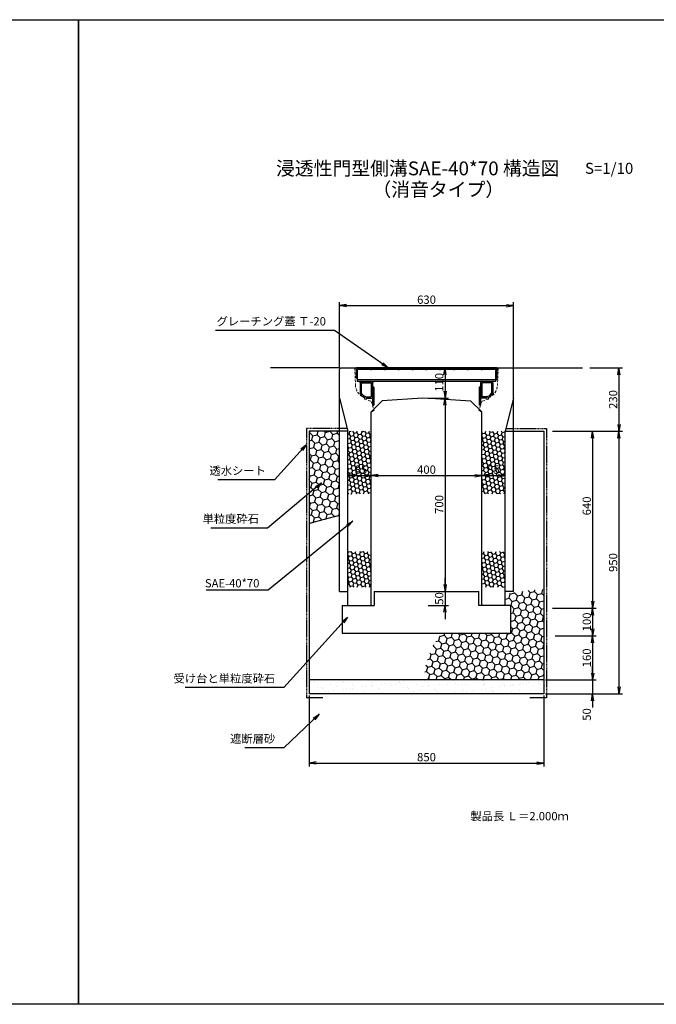
# Model space of a CAD drawing. Extents: x -1842 to 6762, y -2532 to 2508.
# Drawn here: x 465 to 2771, y -1056 to 2508 of the extents above; entities that cross this region are included whole.
import ezdxf

# ---------------------------------------------------------------- set-up
doc = ezdxf.new("R2010")
doc.units = 0
for name, pattern in [('CENTER', [10, 6.25, -1.25, 1.25, -1.25]), ('HIDDEN', [0.375, 0.25, -0.125]), ('HIDDEN2', [4.7625, 3.175, -1.5875])]:
    doc.linetypes.add(name, pattern=pattern)
doc.layers.get('0').update_dxf_attribs({"color": 250, "linetype": 'CONTINUOUS'})
doc.layers.get('DEFPOINTS').update_dxf_attribs({"linetype": 'CONTINUOUS'})
for name, color, linetype in [('KEIKAKU', 250, 'CONTINUOUS'), ('KIJUN', 250, 'CONTINUOUS'), ('KL', 5, 'HIDDEN'), ('saiseki', 250, 'CONTINUOUS'), ('SUNPO', 250, 'CONTINUOUS'), ('sunpou', 250, 'CONTINUOUS'), ('TB', 250, 'HIDDEN2'), ('本体', 7, 'CONTINUOUS')]:
    doc.layers.add(name, color=color, linetype=linetype)
doc.styles.add('BIGFONT', font='simplex', dxfattribs={"bigfont": 'bigfont'})
doc.styles.get("Standard").update_dxf_attribs({"font": 'isocp.shx', "bigfont": 'bigfont.shx'})
doc.dimstyles.new('ISO-25', dxfattribs={"dimtxt": 2.5, "dimasz": 2.5, "dimexe": 1.25, "dimexo": 0.625, "dimtad": 1, "dimtih": 1, "dimdec": 4, "dimdsep": 46, "dimtxsty": 'STANDARD', "dimcen": 2.5, "dimadec": 0, "dimazin": 0, "dimtfac": 1, "dimtdec": 4, "dimtmove": 0, "dimatfit": 3, "dimfxl": 1, "dimtvp": 1, "dimtolj": 1, "dimtzin": 0, "dimarcsym": 0})

# ---------------------------------------------------------------- blocks, each defined once
blk = doc.blocks.new('TB6')
at = {"layer": '本体', "color": 1, "linetype": 'CENTER', "ltscale": 0.3}
for p, q in [((9, 0), (-3, 0)), ((3, 6), (3, -6))]:
    blk.add_line(p, q, dxfattribs=at)
at = {"layer": '本体', "color": 0, "linetype": 'Continuous'}
blk.add_circle((3, 0), 3, dxfattribs=at)
blk = doc.blocks.new('SAE400G')
for p, q in [((0, 240.5), (0, 195.5)), ((4.5, 240.5), (0, 240.5)), ((4.5, 240.5), (4.5, 236)), ((4.5, 240.5), (4.5, 200)), ((4.5, 240.5), (43.4, 240.5)), ((4.5, 236), (41.9, 236)), ((55.5, 217.5), (55.5, 200)), ((60, 218.3), (60, 195.5)), ((0, 195.5), (50, 195.5)), ((4.5, 200), (55.5, 200)), ((45.5, 200), (50, 200)), ((0, -195.5), (50, -195.5)), ((0, -240.5), (0, -195.5)), ((4.5, -200), (55.5, -200)), ((4.5, -240.5), (4.5, -200)), ((45.5, -200), (50, -200)), ((55.5, -217.5), (55.5, -200)), ((60, -218.3), (60, -195.5)), ((4.5, -240.5), (0, -240.5)), ((4.5, -236), (41.9, -236)), ((4.5, -240.5), (4.5, -236)), ((4.5, -240.5), (43.4, -240.5))]:
    blk.add_line(p, q)
for centre, radius, start, end in [((17.4, 203.8), 40.5, 19.8242, 52.7427), ((17.4, 203.8), 45, 18.7974, 54.7193), ((17.4, -203.8), 40.5, 307.2573, 340.1758), ((17.4, -203.8), 45, 305.2807, 341.2026)]:
    blk.add_arc(centre, radius, start, end)
at = {"layer": '本体', "linetype": 'Continuous'}
for p, q in [((-50, 255), (-50, -255)), ((-50, 255), (-6, 255)), ((-50, 250.5), (0, 250.5)), ((-50, 250.5), (-12, 250.5)), ((-50, 250.5), (-12, 250.5)), ((-44, 250.5), (-44, -250.5)), ((-6, 255), (-6, 250.5)), ((-6, 250.5), (-6, -250.5)), ((0, 250.5), (0, -250.5)), ((0, 195.5), (85, 195.5)), ((0, 195.5), (0, 191)), ((20, 195.5), (20, 191)), ((20, 191), (85, 191)), ((85, 195.5), (85, 191)), ((0, -195.5), (0, -191)), ((0, -195.5), (85, -195.5)), ((20, -191), (85, -191)), ((20, -191), (20, -195.5)), ((85, -195.5), (85, -191)), ((-50, -250.5), (0, -250.5)), ((-50, -250.5), (-12, -250.5)), ((-50, -255), (-12, -255)), ((-12, -250.5), (-12, -255))]:
    blk.add_line(p, q, dxfattribs=at)
for p in [(-50, 200), (-50, 150), (-50, 100), (-50, 50), (-50, 0), (-50, -50), (-50, -100), (-50, -150), (-50, -200)]:
    blk.add_blockref('TB6', p, dxfattribs=at)
blk = doc.blocks.new('_Open')
at = {"color": 0, "lineweight": -2}
for p, q in [((-1, 0.17), (0, 0)), ((-1, -0.17), (0, 0)), ((0, 0), (-1, 0))]:
    blk.add_line(p, q, dxfattribs=at)
blk = doc.blocks.new('*D46')
at = {"layer": 'DEFPOINTS', "color": 0}
for p in [(1738.3, 858.3), (1738.3, 823.1), (1653.3, 778.3)]:
    blk.add_point(p, dxfattribs=at)
at = {"layer": 'sunpou'}
for p, q in [((1653.3, 784.5), (1653.3, 870.8)), ((1678.3, 858.3), (1713.3, 858.3)), ((1738.3, 829.4), (1738.3, 870.8))]:
    blk.add_line(p, q, dxfattribs=at)
at = {"layer": 'sunpou', "xscale": 25, "yscale": 25, "zscale": 25, "rotation": 180}
blk.add_blockref('_Open', (1653.3, 858.3), dxfattribs=at)
at = {"layer": 'sunpou', "xscale": 25, "yscale": 25, "zscale": 25}
blk.add_blockref('_Open', (1738.3, 858.3), dxfattribs=at)
at = {"layer": 'sunpou', "insert": (1700.8, 879.6), "char_height": 30, "attachment_point": 5, "style": 'BIGFONT'}
blk.add_mtext('\\A1;85', dxfattribs=at)
blk = doc.blocks.new('*D47')
at = {"layer": 'DEFPOINTS', "color": 0}
for p in [(2138.3, 858.3), (1738.3, 823.1), (2138.3, 823.1)]:
    blk.add_point(p, dxfattribs=at)
at = {"layer": 'sunpou'}
for p, q in [((1738.3, 829.4), (1738.3, 870.8)), ((1763.3, 858.3), (2113.3, 858.3)), ((2138.3, 829.4), (2138.3, 870.8))]:
    blk.add_line(p, q, dxfattribs=at)
at = {"layer": 'sunpou', "xscale": 25, "yscale": 25, "zscale": 25, "rotation": 180}
blk.add_blockref('_Open', (1738.3, 858.3), dxfattribs=at)
at = {"layer": 'sunpou', "xscale": 25, "yscale": 25, "zscale": 25}
blk.add_blockref('_Open', (2138.3, 858.3), dxfattribs=at)
at = {"layer": 'sunpou', "insert": (1938.3, 879.6), "char_height": 30, "attachment_point": 5, "style": 'BIGFONT'}
blk.add_mtext('\\A1;400', dxfattribs=at)
blk = doc.blocks.new('*D48')
at = {"layer": 'DEFPOINTS', "color": 0}
for p in [(2223.3, 858.3), (2138.3, 823.1), (2223.3, 778.3)]:
    blk.add_point(p, dxfattribs=at)
at = {"layer": 'sunpou'}
for p, q in [((2138.3, 829.4), (2138.3, 870.8)), ((2163.3, 858.3), (2198.3, 858.3)), ((2223.3, 784.5), (2223.3, 870.8))]:
    blk.add_line(p, q, dxfattribs=at)
at = {"layer": 'sunpou', "xscale": 25, "yscale": 25, "zscale": 25, "rotation": 180}
blk.add_blockref('_Open', (2138.3, 858.3), dxfattribs=at)
at = {"layer": 'sunpou', "xscale": 25, "yscale": 25, "zscale": 25}
blk.add_blockref('_Open', (2223.3, 858.3), dxfattribs=at)
at = {"layer": 'sunpou', "insert": (2180.8, 879.6), "char_height": 30, "attachment_point": 5, "style": 'BIGFONT'}
blk.add_mtext('\\A1;85', dxfattribs=at)
blk = doc.blocks.new('*D35')
at = {"layer": 'DEFPOINTS', "color": 0}
for p in [(1513.3, 68.3), (2363.3, 68.3), (2363.3, -182.4)]:
    blk.add_point(p, dxfattribs=at)
at = {"layer": 'sunpou'}
for p, q in [((1513.3, 62), (1513.3, -194.9)), ((2363.3, 62), (2363.3, -194.9)), ((1538.3, -182.4), (2338.3, -182.4))]:
    blk.add_line(p, q, dxfattribs=at)
at = {"layer": 'sunpou', "xscale": 25, "yscale": 25, "zscale": 25, "rotation": 180}
blk.add_blockref('_Open', (1513.3, -182.4), dxfattribs=at)
at = {"layer": 'sunpou', "xscale": 25, "yscale": 25, "zscale": 25}
blk.add_blockref('_Open', (2363.3, -182.4), dxfattribs=at)
at = {"layer": 'sunpou', "insert": (1938.3, -161.1), "char_height": 30, "attachment_point": 5, "style": 'BIGFONT'}
blk.add_mtext('\\A1;850', dxfattribs=at)
blk = doc.blocks.new('*D36')
at = {"layer": 'DEFPOINTS', "color": 0}
for p in [(2523.5, 1248.3), (2398.3, 1018.3), (2635.6, 1018.3)]:
    blk.add_point(p, dxfattribs=at)
at = {"layer": 'sunpou'}
for p, q in [((2529.8, 1248.3), (2648.1, 1248.3)), ((2635.6, 1223.3), (2635.6, 1043.3)), ((2404.5, 1018.3), (2648.1, 1018.3))]:
    blk.add_line(p, q, dxfattribs=at)
at = {"layer": 'sunpou', "xscale": 25, "yscale": 25, "zscale": 25}
for p, rotation in [((2635.6, 1248.3), 90), ((2635.6, 1018.3), 270)]:
    blk.add_blockref('_Open', p, dxfattribs=dict(at, rotation=rotation))
at = {"layer": 'sunpou', "insert": (2614.4, 1133.4), "char_height": 30, "attachment_point": 5, "rotation": 90, "style": 'BIGFONT'}
blk.add_mtext('\\A1;230', dxfattribs=at)
blk = doc.blocks.new('*D37')
at = {"layer": 'DEFPOINTS', "color": 0}
for p in [(2452.7, 1018.3), (2398.3, 378.3), (2540.2, 378.3)]:
    blk.add_point(p, dxfattribs=at)
at = {"layer": 'sunpou'}
for p, q in [((2459, 1018.3), (2552.7, 1018.3)), ((2540.2, 993.3), (2540.2, 403.3)), ((2404.5, 378.3), (2552.7, 378.3))]:
    blk.add_line(p, q, dxfattribs=at)
at = {"layer": 'sunpou', "xscale": 25, "yscale": 25, "zscale": 25}
for p, rotation in [((2540.2, 1018.3), 90), ((2540.2, 378.3), 270)]:
    blk.add_blockref('_Open', p, dxfattribs=dict(at, rotation=rotation))
at = {"layer": 'sunpou', "insert": (2519, 748.3), "char_height": 30, "attachment_point": 5, "rotation": 90, "style": 'BIGFONT'}
blk.add_mtext('\\A1;640', dxfattribs=at)
blk = doc.blocks.new('*D38')
at = {"layer": 'DEFPOINTS', "color": 0}
for p in [(2388.3, 378.3), (2398.3, 278.3), (2540.2, 278.3)]:
    blk.add_point(p, dxfattribs=at)
at = {"layer": 'sunpou'}
for p, q in [((2394.5, 378.3), (2552.7, 378.3)), ((2540.2, 353.3), (2540.2, 303.3)), ((2404.5, 278.3), (2552.7, 278.3))]:
    blk.add_line(p, q, dxfattribs=at)
at = {"layer": 'sunpou', "xscale": 25, "yscale": 25, "zscale": 25}
for p, rotation in [((2540.2, 378.3), 90), ((2540.2, 278.3), 270)]:
    blk.add_blockref('_Open', p, dxfattribs=dict(at, rotation=rotation))
at = {"layer": 'sunpou', "insert": (2519, 328.3), "char_height": 30, "attachment_point": 5, "rotation": 90, "style": 'BIGFONT'}
blk.add_mtext('\\A1;100', dxfattribs=at)
blk = doc.blocks.new('*D39')
at = {"layer": 'DEFPOINTS', "color": 0}
for p in [(2398.3, 278.3), (2363.3, 118.3), (2540.2, 118.3)]:
    blk.add_point(p, dxfattribs=at)
at = {"layer": 'sunpou'}
for p, q in [((2404.5, 278.3), (2552.7, 278.3)), ((2540.2, 253.3), (2540.2, 143.3)), ((2369.5, 118.3), (2552.7, 118.3))]:
    blk.add_line(p, q, dxfattribs=at)
at = {"layer": 'sunpou', "xscale": 25, "yscale": 25, "zscale": 25}
for p, rotation in [((2540.2, 278.3), 90), ((2540.2, 118.3), 270)]:
    blk.add_blockref('_Open', p, dxfattribs=dict(at, rotation=rotation))
at = {"layer": 'sunpou', "insert": (2519, 198.3), "char_height": 30, "attachment_point": 5, "rotation": 90, "style": 'BIGFONT'}
blk.add_mtext('\\A1;160', dxfattribs=at)
blk = doc.blocks.new('*D40')
at = {"layer": 'DEFPOINTS', "color": 0}
for p in [(2363.3, 118.3), (2363.3, 68.3), (2540.2, 68.3)]:
    blk.add_point(p, dxfattribs=at)
at = {"layer": 'sunpou'}
for p, q in [((2540.2, 143.3), (2540.2, 168.3)), ((2369.5, 118.3), (2552.7, 118.3)), ((2540.2, 118.3), (2540.2, 68.3)), ((2369.5, 68.3), (2552.7, 68.3)), ((2540.2, 43.3), (2540.2, 18.3))]:
    blk.add_line(p, q, dxfattribs=at)
at = {"layer": 'sunpou', "xscale": 25, "yscale": 25, "zscale": 25}
for p, rotation in [((2540.2, 118.3), 270), ((2540.2, 68.3), 90)]:
    blk.add_blockref('_Open', p, dxfattribs=dict(at, rotation=rotation))
at = {"layer": 'sunpou', "insert": (2519, -6.7), "char_height": 30, "attachment_point": 5, "rotation": 90, "style": 'BIGFONT'}
blk.add_mtext('\\A1;50', dxfattribs=at)
blk = doc.blocks.new('*D41')
at = {"layer": 'DEFPOINTS', "color": 0}
for p in [(2388.3, 1018.3), (2363.3, 68.3), (2635.6, 68.3)]:
    blk.add_point(p, dxfattribs=at)
at = {"layer": 'sunpou'}
for p, q in [((2394.5, 1018.3), (2648.1, 1018.3)), ((2635.6, 993.3), (2635.6, 93.3)), ((2369.5, 68.3), (2648.1, 68.3))]:
    blk.add_line(p, q, dxfattribs=at)
at = {"layer": 'sunpou', "xscale": 25, "yscale": 25, "zscale": 25}
for p, rotation in [((2635.6, 1018.3), 90), ((2635.6, 68.3), 270)]:
    blk.add_blockref('_Open', p, dxfattribs=dict(at, rotation=rotation))
at = {"layer": 'sunpou', "insert": (2614.4, 543.3), "char_height": 30, "attachment_point": 5, "rotation": 90, "style": 'BIGFONT'}
blk.add_mtext('\\A1;950', dxfattribs=at)
blk = doc.blocks.new('*D42')
at = {"layer": 'DEFPOINTS', "color": 0}
for p in [(1938.3, 1248.3), (1938.3, 1138.3), (2005.7, 1138.3)]:
    blk.add_point(p, dxfattribs=at)
at = {"layer": 'sunpou'}
for p, q in [((1944.5, 1248.3), (2018.2, 1248.3)), ((2005.7, 1223.3), (2005.7, 1163.3)), ((1944.5, 1138.3), (2018.2, 1138.3))]:
    blk.add_line(p, q, dxfattribs=at)
at = {"layer": 'sunpou', "xscale": 25, "yscale": 25, "zscale": 25}
for p, rotation in [((2005.7, 1248.3), 90), ((2005.7, 1138.3), 270)]:
    blk.add_blockref('_Open', p, dxfattribs=dict(at, rotation=rotation))
at = {"layer": 'sunpou', "insert": (1984.4, 1195.6), "char_height": 30, "attachment_point": 5, "rotation": 90, "style": 'BIGFONT'}
blk.add_mtext('\\A1;110', dxfattribs=at)
blk = doc.blocks.new('*D43')
at = {"layer": 'DEFPOINTS', "color": 0}
for p in [(1938.3, 1138.3), (1938.3, 438.3), (2005.7, 438.3)]:
    blk.add_point(p, dxfattribs=at)
at = {"layer": 'sunpou'}
for p, q in [((1944.5, 1138.3), (2018.2, 1138.3)), ((2005.7, 1113.3), (2005.7, 463.3)), ((1944.5, 438.3), (2018.2, 438.3))]:
    blk.add_line(p, q, dxfattribs=at)
at = {"layer": 'sunpou', "xscale": 25, "yscale": 25, "zscale": 25}
for p, rotation in [((2005.7, 1138.3), 90), ((2005.7, 438.3), 270)]:
    blk.add_blockref('_Open', p, dxfattribs=dict(at, rotation=rotation))
at = {"layer": 'sunpou', "insert": (1984.4, 753.6), "char_height": 30, "attachment_point": 5, "rotation": 90, "style": 'BIGFONT'}
blk.add_mtext('\\A1;700', dxfattribs=at)
blk = doc.blocks.new('*D44')
at = {"layer": 'DEFPOINTS', "color": 0}
for p in [(1938.3, 438.3), (1938.3, 388.3), (2005.7, 388.3)]:
    blk.add_point(p, dxfattribs=at)
at = {"layer": 'sunpou'}
for p, q in [((2005.7, 463.3), (2005.7, 488.3)), ((1944.5, 438.3), (2018.2, 438.3)), ((2005.7, 438.3), (2005.7, 388.3)), ((1944.5, 388.3), (2018.2, 388.3)), ((2005.7, 363.3), (2005.7, 338.3))]:
    blk.add_line(p, q, dxfattribs=at)
at = {"layer": 'sunpou', "xscale": 25, "yscale": 25, "zscale": 25}
for p, rotation in [((2005.7, 438.3), 270), ((2005.7, 388.3), 90)]:
    blk.add_blockref('_Open', p, dxfattribs=dict(at, rotation=rotation))
at = {"layer": 'sunpou', "insert": (1984.4, 413.3), "char_height": 30, "attachment_point": 5, "rotation": 90, "style": 'BIGFONT'}
blk.add_mtext('\\A1;50', dxfattribs=at)
blk = doc.blocks.new('*D45')
at = {"layer": 'DEFPOINTS', "color": 0}
for p in [(2253.3, 1473.5), (1623.3, 1243.3), (2253.3, 1243.3)]:
    blk.add_point(p, dxfattribs=at)
at = {"layer": 'sunpou'}
for p, q in [((1623.3, 1249.5), (1623.3, 1486)), ((1648.3, 1473.5), (2228.3, 1473.5)), ((2253.3, 1249.5), (2253.3, 1486))]:
    blk.add_line(p, q, dxfattribs=at)
at = {"layer": 'sunpou', "xscale": 25, "yscale": 25, "zscale": 25, "rotation": 180}
blk.add_blockref('_Open', (1623.3, 1473.5), dxfattribs=at)
at = {"layer": 'sunpou', "xscale": 25, "yscale": 25, "zscale": 25}
blk.add_blockref('_Open', (2253.3, 1473.5), dxfattribs=at)
at = {"layer": 'sunpou', "insert": (1938.4, 1494.8), "char_height": 30, "attachment_point": 5, "style": 'BIGFONT'}
blk.add_mtext('\\A1;630', dxfattribs=at)

msp = doc.modelspace()

# ---------------------------------------------------------------- hatches: boundary and pattern name
at = {"layer": 'saiseki'}
h = msp.add_hatch(dxfattribs=at)
h.set_pattern_fill('HONEY', color=256, scale=3, angle=10, style=0)
h.set_pattern_definition([(10, (-485.58, -2275.8625), (12.638036, 10.604569), [9.525, -19.05]), (130, (-485.58, -2275.8625), (-15.502844, 5.642576), [9.525, -19.05]), (70, (-485.58, -2275.8625), (-2.864808, 16.247145), [-19.05, 9.525])])
h.paths.add_polyline_path([(2223.269, 1018.273), (2138.269, 1018.273), (2138.269, 791.854), (2223.269, 791.854)])
h.paths.add_polyline_path([(1738.269, 1018.273), (1653.269, 1018.273), (1653.269, 791.854), (1738.269, 791.854)])
h.paths.add_polyline_path([(2148.983, 902.078), (2212.554, 902.078), (2212.554, 857.078), (2148.983, 857.078)], flags=24)
h.paths.add_polyline_path([(1668.983, 902.078), (1732.554, 902.078), (1732.554, 857.078), (1668.983, 857.078)], flags=24)
h = msp.add_hatch(dxfattribs=at)
h.set_pattern_fill('HONEY', color=256, scale=3, angle=10, style=0)
h.set_pattern_definition([(10, (-485.58, -2333.366), (12.638036, 10.60457), [9.525, -19.05]), (130, (-485.58, -2333.366), (-15.502844, 5.642576), [9.525, -19.05]), (70, (-485.58, -2333.366), (-2.864808, 16.247145), [-19.05, 9.525])])
h.paths.add_polyline_path([(2223.269, 583.406), (2138.269, 583.406), (2138.269, 454.023), (2223.269, 454.023)])
h.paths.add_polyline_path([(1738.269, 583.406), (1653.269, 583.406), (1653.269, 454.023), (1738.269, 454.023)])
at = {"layer": 'sunpou'}
h = msp.add_hatch(dxfattribs=at)
h.set_pattern_fill('HONEY', color=256, scale=180, angle=15, style=0)
h.set_pattern_definition([(15, (1513.27, 685.2), (699.94, 699.94), [571.5, -1143]), (135, (1513.27, 685.2), (-956.14, 256.2), [571.5, -1143]), (75, (1513.27, 685.2), (-256.2, 956.14), [-1143, 571.5])])
h.paths.add_polyline_path([(1563.269, 1018.273), (1513.269, 1018.273), (1513.269, 685.201), (1563.269, 697.222)])
h.paths.add_polyline_path([(1623.269, 1018.273), (1563.269, 1018.273), (1563.269, 697.222), (1623.269, 711.648)])
h = msp.add_hatch(dxfattribs=at)
h.set_pattern_fill('HONEY', color=256, scale=5, angle=15, style=0)
h.set_pattern_definition([(15, (1513.269, 685.201), (19.4428, 19.4428), [15.875, -31.75]), (135, (1513.269, 685.201), (-26.5594, 7.11657), [15.875, -31.75]), (75, (1513.269, 685.201), (-7.11656, 26.5594), [-31.75, 15.875])])
h.paths.add_polyline_path([(1623.269, 1018.273), (1563.269, 1018.273), (1563.269, 697.222), (1623.269, 711.648)])
h.paths.add_polyline_path([(1563.269, 1018.273), (1513.269, 1018.273), (1513.269, 685.201), (1563.269, 697.222)])
h = msp.add_hatch(dxfattribs=at)
h.set_pattern_fill('HONEY', color=256, scale=5, angle=15, style=0)
h.set_pattern_definition([(15, (1930.552, 118.273), (19.44283, 19.44282), [15.875, -31.75]), (135, (1930.552, 118.273), (-26.5594, 7.11657), [15.875, -31.75]), (75, (1930.552, 118.273), (-7.11656, 26.5594), [-31.75, 15.875])])
edge = h.paths.add_edge_path()
edge.add_ellipse((2363.269, 118.273), major_axis=(432.716, 0), ratio=0.75547785, start_angle=90, end_angle=114.351435)
edge.add_line((2223.269, 427.598), (2223.269, 388.273))
edge.add_line((2223.269, 388.273), (2243.269, 388.273))
edge.add_line((2243.269, 388.273), (2243.269, 288.273))
edge.add_line((2243.269, 288.273), (1993.664, 288.273))
edge.add_ellipse((2363.269, 118.273), major_axis=(432.716, 0), ratio=0.75547785, start_angle=155.29992, end_angle=180)
edge.add_line((1930.552, 118.273), (2363.269, 118.273))
edge.add_line((2363.269, 118.273), (2363.269, 445.181))
h = msp.add_hatch(dxfattribs=at)
h.set_pattern_fill('AR-SAND', color=256, style=0)
h.set_pattern_definition([(37.5, (1513.27, 68.273), (-1.6, 48.9413), [0, -38.608, 0, -43.18, 0, -41.275]), (7.5, (1513.27, 68.27), (44.9523, 71.6825), [0, -20.828, 0, -34.798, 0, -13.335]), (327.5, (1482.027, 68.273), (79.0992, 0.1437), [0, -12.7, 0, -45.72, 0, -59.69]), (317.5, (1482.03, 68.27), (76.3556, 22.293), [0, -6.35, 0, -29.972, 0, -34.29])])
h.paths.add_polyline_path([(1867.925, 118.273), (1563.269, 118.273), (1563.269, 68.273), (1823.799, 68.273)])
h.paths.add_polyline_path([(1563.269, 118.273), (1513.269, 118.273), (1513.269, 68.273), (1563.269, 68.273)])
h.paths.add_polyline_path([(2363.269, 118.273), (2313.269, 118.273), (2313.269, 68.273), (2363.269, 68.273)])
h.paths.add_polyline_path([(2313.269, 118.273), (1938.269, 118.273), (1938.269, 68.273), (2313.269, 68.273)])
h = msp.add_hatch(dxfattribs=at)
h.set_pattern_fill('AR-SAND', color=256, style=0)
h.set_pattern_definition([(37.5, (1823.8, 68.273), (-1.6, 48.941), [0, -38.608, 0, -43.18, 0, -41.275]), (7.5, (1823.8, 68.27), (44.952, 71.683), [0, -20.828, 0, -34.798, 0, -13.335]), (327.5, (1792.557, 68.273), (79.099, 0.144), [0, -12.7, 0, -45.72, 0, -59.69]), (317.5, (1792.56, 68.27), (76.356, 22.293), [0, -6.35, 0, -29.972, 0, -34.29])])
h.paths.add_polyline_path([(1938.269, 118.273), (1867.925, 118.273), (1823.799, 68.273), (1938.269, 68.273)])

# ---------------------------------------------------------------- linework, layer by layer
at = {"ltscale": 3}
for p, q in [((1628.269, 1248.273), (1623.269, 1243.273)), ((1628.269, 1248.273), (2248.269, 1248.273)), ((2248.269, 1248.273), (2253.269, 1243.273)), ((1623.269, 438.273), (1623.269, 1243.273)), ((2253.269, 438.273), (2253.269, 1243.273)), ((1623.269, 1138.273), (1653.269, 1018.273)), ((1738.269, 1088.273), (1778.269, 1128.273)), ((1923.269, 1138.273), (1778.269, 1128.273)), ((1953.269, 1138.273), (2098.269, 1128.273)), ((2138.269, 1088.273), (2098.269, 1128.273)), ((2253.269, 1138.273), (2223.269, 1018.273)), ((1738.269, 388.273), (1738.269, 1088.273)), ((2138.269, 388.273), (2138.269, 1088.273)), ((1653.269, 388.273), (1653.269, 1018.273)), ((2223.269, 388.273), (2223.269, 1018.273)), ((1623.269, 438.273), (1653.269, 438.273)), ((2253.269, 438.273), (2223.269, 438.273)), ((1663.269, 388.273), (1738.269, 388.273)), ((2213.269, 388.273), (2138.269, 388.273))]:
    msp.add_line(p, q, dxfattribs=at)
for p, q in [((1513.269, 1018.273), (1513.269, 68.273)), ((1650.769, 1018.273), (1513.269, 1018.273)), ((2225.769, 1018.273), (2363.269, 1018.273)), ((2363.269, 1018.273), (2363.269, 68.273)), ((1748.269, 438.273), (1748.269, 388.273)), ((1748.269, 438.273), (2128.269, 438.273)), ((2128.269, 388.273), (2128.269, 438.273)), ((1633.269, 388.273), (1633.269, 288.273)), ((2243.269, 288.273), (2243.269, 388.273)), ((1633.269, 288.273), (2243.269, 288.273))]:
    msp.add_line(p, q)
at = {"linetype": 'ByBlock', "ltscale": 3}
for p, q in [((1633.269, 388.273), (1748.269, 388.273)), ((2243.269, 388.273), (2128.269, 388.273))]:
    msp.add_line(p, q, dxfattribs=at)
at = {"linetype": 'ByBlock'}
for p, q in [((2363.269, 118.273), (1513.269, 118.273)), ((1563.269, 53.273), (1503.269, 53.273)), ((2363.269, 68.273), (1513.269, 68.273)), ((2373.269, 53.273), (2313.269, 53.273))]:
    msp.add_line(p, q, dxfattribs=at)
at = {"layer": 'KEIKAKU'}
msp.add_line((1932.019, 1248.273), (1875.769, 1248.273), dxfattribs=at)
msp.add_point((1938.269, 1248.273), dxfattribs=at)
at = {"layer": 'KIJUN'}
for p, q in [((1623.269, 1248.273), (1373.269, 1248.273)), ((1683.269, 1248.273), (2193.269, 1248.273)), ((2248.269, 1248.273), (2503.269, 1248.273))]:
    msp.add_line(p, q, dxfattribs=at)
at = {"layer": 'KIJUN', "linetype": 'ByBlock', "lineweight": 5, "ltscale": 3}
msp.add_line((1688.269, 1248.273), (2188.269, 1248.273), dxfattribs=at)
at = {"layer": 'KL', "color": 0, "linetype": 'ByBlock', "ltscale": 2}
for points in [[(678.269, 2508.275), (678.269, -1055.725), (-1841.731, -1055.725), (-1841.731, 2508.275)], [(3198.269, 2508.275), (3198.269, -1055.725), (678.269, -1055.725), (678.269, 2508.275)]]:
    msp.add_lwpolyline(points, close=True, dxfattribs=at)
at = {"layer": 'SUNPO', "linetype": 'ByBlock', "lineweight": 5, "ltscale": 3}
msp.add_line((1923.269, 1138.273), (1953.269, 1138.273), dxfattribs=at)
at = {"layer": 'sunpou'}
for p, q in [((1580.199, 1383.19), (1173.47, 1383.19)), ((1362.851, 842.484), (1182.309, 842.484)), ((1337.851, 668.324), (1157.309, 668.324)), ((1396.488, 90.533), (1064.036, 90.533)), ((1396.488, -127.711), (1279.897, -127.711))]:
    msp.add_line(p, q, dxfattribs=at)
at = {"layer": 'TB', "lineweight": 5, "ltscale": 3}
for p, q in [((1678.269, 1248.273), (1681.048, 1187.13)), ((2198.269, 1248.273), (2195.489, 1187.13)), ((1712.769, 1140.773), (1713.769, 1134.773)), ((2163.769, 1140.773), (2162.769, 1134.773)), ((1713.769, 1134.773), (1738.269, 1126.603)), ((1738.269, 1126.603), (1748.269, 1093.273)), ((2138.269, 1126.603), (2128.269, 1093.273)), ((2162.769, 1134.773), (2138.269, 1126.603)), ((1748.269, 1093.273), (1738.269, 1088.273)), ((2128.269, 1093.273), (2138.269, 1088.273))]:
    msp.add_line(p, q, dxfattribs=at)
at = {"layer": 'TB'}
for p, q in [((1503.269, 1028.273), (1503.269, 53.273)), ((1648.269, 1028.273), (1503.269, 1028.273)), ((2228.269, 1028.273), (2373.269, 1028.273)), ((2373.269, 1028.273), (2373.269, 53.273))]:
    msp.add_line(p, q, dxfattribs=at)
at = {"layer": 'TB', "lineweight": 5, "ltscale": 3}
for centre, start, end in [((1731.048, 1187.312), 180.208682, 248.556843), ((2145.49, 1187.312), 291.443157, 359.791318)]:
    msp.add_arc(centre, 50, start, end, dxfattribs=at)

# ---------------------------------------------------------------- block references
at = {"layer": 'sunpou', "rotation": 270}
msp.add_blockref('SAE400G', (1938.269, 1198.273), dxfattribs=at)

# ---------------------------------------------------------------- texts
at = {"style": 'BIGFONT'}
for s, height, p in [('浸透性門型側溝SAE-40*70 構造図', 50, (1393.081, 1945.02)), ('S=1/10', 40, (2512.483, 1950.274)), ('（消音タイプ）', 50, (1742.456, 1868.855))]:
    msp.add_text(s, height=height, dxfattribs=at).set_placement(p)
at = {"insert": (2097.113, -359.72), "char_height": 30, "width": 372.3, "attachment_point": 1, "style": 'BIGFONT'}
msp.add_mtext('{\\C1;製品長 Ｌ＝2.000ｍ}', dxfattribs=at)
at = {"layer": 'sunpou', "char_height": 30, "attachment_point": 9, "style": 'BIGFONT'}
for s, insert in [('グレーチング蓋 Ｔ-20', (1573.949, 1392.144)), ('透水シート', (1356.601, 851.438)), ('単粒度砕石', (1331.601, 677.277)), ('受け台と単粒度砕石', (1390.238, 99.486)), ('遮断層砂', (1390.238, -118.757))]:
    msp.add_mtext(s, dxfattribs=dict(at, insert=insert))
at = {"layer": 'sunpou', "insert": (1333.09, 464.462), "char_height": 30, "attachment_point": 6}
msp.add_mtext('SAE-40*70', dxfattribs=at)

# ---------------------------------------------------------------- dimensions: what is measured, and where the dimension line sits
at = {"layer": 'sunpou'}
for base, p1, p2, picture, middle in [((2253.269, 1473.536), (1623.269, 1243.273), (2253.269, 1243.273), '*D45', (1938.355, 1473.536)), ((1738.269, 858.328), (1653.269, 778.273), (1738.269, 823.112), '*D46', (1700.769, 858.328)), ((2363.269, -182.373), (1513.269, 68.273), (2363.269, 68.273), '*D35', (1938.269, -182.373))]:
    dim = msp.add_linear_dim(base=base, p1=p1, p2=p2, dimstyle='ISO-25', override={"dimscale": 10, "dimtxt": 3, "dimtih": 0, "dimdec": 0, "dimtxsty": 'BIGFONT', "dimblk": 'Open', "dimclrd": 256, "dimclre": 256, "dimclrt": 256, "dimtdec": 0, "dimldrblk": 'Open', "dimlwd": -1, "dimlwe": -1}, dxfattribs=at)
    dim.commit()
    dim.dimension.update_dxf_attribs({"geometry": picture, "text_midpoint": middle, "dimtype": 160})
for base, p1, p2, override, picture, middle in [((2005.687, 1138.273), (1938.269, 1248.273), (1938.269, 1138.273), {"dimscale": 10, "dimtxt": 3, "dimtih": 0, "dimdec": 0, "dimtxsty": 'BIGFONT', "dimblk": 'Open', "dimclrd": 256, "dimclre": 256, "dimclrt": 256, "dimtdec": 0, "dimldrblk": 'Open', "dimlwd": -1, "dimlwe": -1}, '*D42', (2005.687, 1195.582)), ((2635.622, 1018.273), (2523.531, 1248.273), (2398.269, 1018.273), {"dimscale": 10, "dimtxt": 3, "dimtih": 0, "dimdec": 0, "dimtxsty": 'BIGFONT', "dimblk": 'Open', "dimclrd": 256, "dimclre": 256, "dimclrt": 256, "dimtdec": 0, "dimldrblk": 'Open', "dimlwd": -1, "dimlwe": -1}, '*D36', (2635.622, 1133.446)), ((2005.687, 438.273), (1938.269, 1138.273), (1938.269, 438.273), {"dimscale": 10, "dimtxt": 3, "dimtih": 0, "dimdec": 0, "dimtxsty": 'BIGFONT', "dimblk": 'Open', "dimclrd": 256, "dimclre": 256, "dimclrt": 256, "dimtdec": 0, "dimtmove": 1, "dimldrblk": 'Open', "dimlwd": -1, "dimlwe": -1}, '*D43', (2005.687, 753.582)), ((2540.215, 378.273), (2452.708, 1018.273), (2398.269, 378.273), {"dimscale": 10, "dimtxt": 3, "dimtih": 0, "dimdec": 0, "dimtxsty": 'BIGFONT', "dimblk": 'Open', "dimclrd": 256, "dimclre": 256, "dimclrt": 256, "dimtdec": 0, "dimldrblk": 'Open', "dimlwd": -1, "dimlwe": -1}, '*D37', (2540.215, 748.273)), ((2005.687, 388.273), (1938.269, 438.273), (1938.269, 388.273), {"dimscale": 10, "dimtxt": 3, "dimtih": 0, "dimdec": 0, "dimtxsty": 'BIGFONT', "dimblk": 'Open', "dimclrd": 256, "dimclre": 256, "dimclrt": 256, "dimtdec": 0, "dimtmove": 1, "dimldrblk": 'Open', "dimlwd": -1, "dimlwe": -1}, '*D44', (2005.687, 413.273)), ((2540.215, 68.273), (2363.269, 118.273), (2363.269, 68.273), {"dimscale": 10, "dimtxt": 3, "dimtih": 0, "dimdec": 0, "dimtxsty": 'BIGFONT', "dimblk": 'Open', "dimclrd": 256, "dimclre": 256, "dimclrt": 256, "dimtdec": 0, "dimtmove": 1, "dimldrblk": 'Open', "dimlwd": -1, "dimlwe": -1}, '*D40', (2540.215, -6.727))]:
    dim = msp.add_linear_dim(base=base, p1=p1, p2=p2, angle=90, dimstyle='ISO-25', override=override, dxfattribs=at)
    dim.commit()
    dim.dimension.update_dxf_attribs({"geometry": picture, "text_midpoint": middle, "dimtype": 160})
for base, p1, p2, override, picture, middle in [((2635.622, 68.273), (2388.269, 1018.273), (2363.269, 68.273), {"dimscale": 10, "dimtxt": 3, "dimtih": 0, "dimdec": 0, "dimtxsty": 'BIGFONT', "dimblk": 'Open', "dimclrd": 256, "dimclre": 256, "dimclrt": 256, "dimtdec": 0, "dimldrblk": 'Open', "dimlwd": -1, "dimlwe": -1}, '*D41', (2614.372, 543.273)), ((2540.215, 278.273), (2388.269, 378.273), (2398.269, 278.273), {"dimscale": 10, "dimtxt": 3, "dimtih": 0, "dimdec": 0, "dimtxsty": 'BIGFONT', "dimblk": 'Open', "dimclrd": 256, "dimclre": 256, "dimclrt": 256, "dimtdec": 0, "dimtmove": 1, "dimldrblk": 'Open', "dimlwd": -1, "dimlwe": -1}, '*D38', (2518.965, 328.273)), ((2540.215, 118.273), (2398.269, 278.273), (2363.269, 118.273), {"dimscale": 10, "dimtxt": 3, "dimtih": 0, "dimdec": 0, "dimtxsty": 'BIGFONT', "dimblk": 'Open', "dimclrd": 256, "dimclre": 256, "dimclrt": 256, "dimtdec": 0, "dimtmove": 1, "dimldrblk": 'Open', "dimlwd": -1, "dimlwe": -1}, '*D39', (2518.965, 198.273))]:
    dim = msp.add_linear_dim(base=base, p1=p1, p2=p2, angle=90, dimstyle='ISO-25', override=override, dxfattribs=at)
    dim.commit()
    dim.dimension.update_dxf_attribs({"geometry": picture, "text_midpoint": middle})
for base, p1, p2, picture, middle in [((2138.269, 858.328), (1738.269, 823.112), (2138.269, 823.112), '*D47', (1938.269, 879.578)), ((2223.269, 858.328), (2138.269, 823.112), (2223.269, 778.273), '*D48', (2180.769, 879.578))]:
    dim = msp.add_linear_dim(base=base, p1=p1, p2=p2, dimstyle='ISO-25', override={"dimscale": 10, "dimtxt": 3, "dimtih": 0, "dimdec": 0, "dimtxsty": 'BIGFONT', "dimblk": 'Open', "dimclrd": 256, "dimclre": 256, "dimclrt": 256, "dimtdec": 0, "dimldrblk": 'Open', "dimlwd": -1, "dimlwe": -1}, dxfattribs=at)
    dim.commit()
    dim.dimension.update_dxf_attribs({"geometry": picture, "text_midpoint": middle})

# ---------------------------------------------------------------- leaders
at = {"layer": 'sunpou', "annotation_type": 0, "has_hookline": 1, "hookline_direction": 1}
for points, override, text_width in [([(1799.359, 1248.273), (1605.199, 1383.19), (1580.199, 1383.19)], {"dimscale": 10, "dimtxt": 3, "dimgap": 0.625, "dimtad": 0, "dimtih": 0, "dimdec": 0, "dimtxsty": 'BIGFONT', "dimclrd": 256, "dimclre": 256, "dimclrt": 256, "dimtdec": 0, "dimldrblk": 'Open', "dimlwd": -1, "dimlwe": -1}, 387.714), ([(1503.269, 970.237), (1387.851, 842.484), (1362.851, 842.484)], {"dimscale": 10, "dimtxt": 3, "dimgap": 0.625, "dimtad": 0, "dimtih": 0, "dimdec": 0, "dimtxsty": 'BIGFONT', "dimclrd": 256, "dimclre": 256, "dimclrt": 256, "dimtdec": 0, "dimldrblk": 'Open', "dimlwd": -1, "dimlwe": -1}, 166), ([(1558.51, 831.94), (1362.851, 668.324), (1337.851, 668.324)], {"dimscale": 10, "dimtxt": 3, "dimgap": 0.625, "dimtad": 0, "dimtih": 0, "dimdec": 0, "dimtxsty": 'BIGFONT', "dimclrd": 256, "dimclre": 256, "dimclrt": 256, "dimtdec": 0, "dimldrblk": 'Open', "dimlwd": -1, "dimlwe": -1}, 172), ([(1671.181, 693.454), (1364.34, 443.212), (1339.34, 443.212)], {"dimscale": 10, "dimtxt": 3, "dimtih": 0, "dimdec": 0, "dimtxsty": 'BIGFONT', "dimclrd": 256, "dimclre": 256, "dimclrt": 256, "dimtdec": 0, "dimldrblk": 'Open', "dimlwd": -1, "dimlwe": -1}, 193.212), ([(1652.323, 346.037), (1421.488, 90.533), (1396.488, 90.533)], {"dimscale": 10, "dimtxt": 3, "dimgap": 0.625, "dimtad": 0, "dimtih": 0, "dimdec": 0, "dimtxsty": 'BIGFONT', "dimclrd": 256, "dimclre": 256, "dimclrt": 256, "dimtdec": 0, "dimldrblk": 'Open', "dimlwd": -1, "dimlwe": -1}, 316), ([(1548.945, -5.391), (1421.488, -127.711), (1396.488, -127.711)], {"dimscale": 10, "dimtxt": 3, "dimgap": 0.625, "dimtad": 0, "dimtih": 0, "dimdec": 0, "dimtxsty": 'BIGFONT', "dimclrd": 256, "dimclre": 256, "dimclrt": 256, "dimtdec": 0, "dimldrblk": 'Open', "dimlwd": -1, "dimlwe": -1}, 136)]:
    msp.add_leader(points, dimstyle='ISO-25', override=override, dxfattribs=dict(at, text_width=text_width))

doc.saveas('drawing.dxf')
